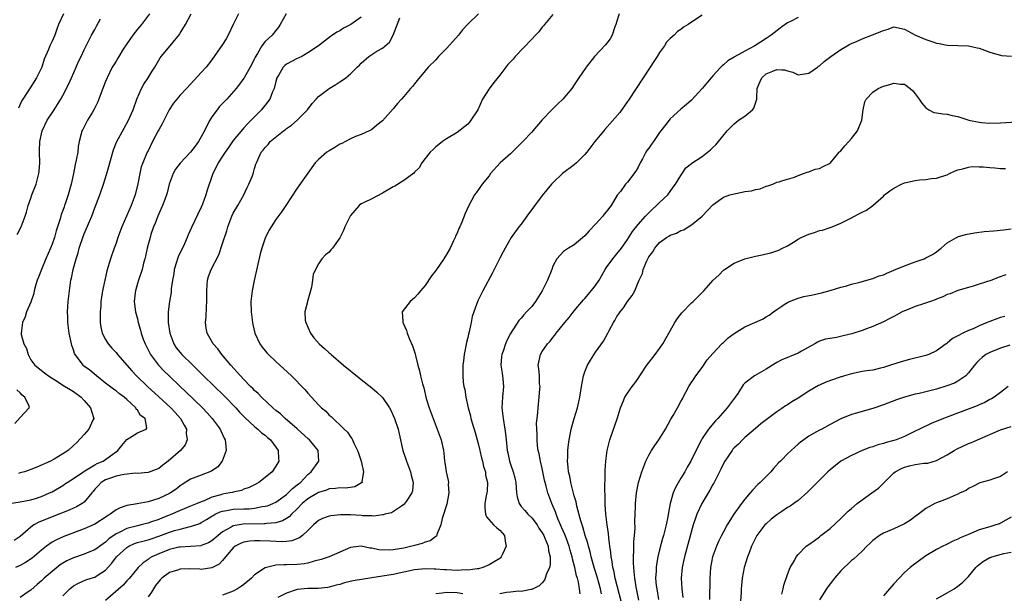
# Model space of a CAD drawing. Units: inches. Extents: x 2541000 to 2544000, y 1539000 to 1542000.
# Drawn here: x 2541723 to 2541908, y 1541334 to 1541442 of the extents above; entities that cross this region are included whole.
import ezdxf

# ---------------------------------------------------------------- set-up
doc = ezdxf.new("R2010")
doc.units = ezdxf.units.IN
doc.header["$MEASUREMENT"] = 0
doc.layers.add('LD25411539_2ft', color=254, linetype='Continuous')

msp = doc.modelspace()

# ---------------------------------------------------------------- linework, layer by layer
at = {"layer": 'LD25411539_2ft'}
for points, elevation in [([(2541721, 1541351.03), (2541723, 1541351.35), (2541725, 1541351.74), (2541726.04, 1541352.04), (2541727, 1541352.35), (2541728.52, 1541353), (2541729, 1541353.22), (2541731, 1541354.43), (2541731.34, 1541354.66), (2541731.8, 1541355), (2541733, 1541355.75), (2541734.95, 1541357.05), (2541735.15, 1541357.15), (2541737, 1541358.26), (2541737.48, 1541358.52), (2541738.59, 1541359), (2541739, 1541359.28), (2541741.36, 1541361), (2541742.06, 1541361.94), (2541743, 1541363.07), (2541745, 1541364.32), (2541746.66, 1541365), (2541746.8, 1541365.2), (2541746.45, 1541367), (2541745.57, 1541367.57), (2541745, 1541368.53), (2541744.76, 1541368.76), (2541744.69, 1541369), (2541743, 1541370.55), (2541742.54, 1541371), (2541741.65, 1541371.65), (2541741, 1541372.17), (2541740.51, 1541372.51), (2541739, 1541373.66), (2541737.31, 1541375), (2541736.05, 1541376.05), (2541734.91, 1541376.91), (2541734.81, 1541377), (2541734.31, 1541377.69), (2541733.32, 1541379), (2541733.22, 1541379.22), (2541733, 1541379.91), (2541732.72, 1541380.72), (2541732.64, 1541381), (2541732.22, 1541383), (2541731.95, 1541385), (2541731.93, 1541386.07), (2541731.9, 1541387), (2541731.95, 1541387.95), (2541732.03, 1541389), (2541732.25, 1541391), (2541732.45, 1541392.45), (2541732.54, 1541393), (2541732.62, 1541393.38), (2541732.92, 1541395), (2541733.48, 1541397), (2541733.87, 1541398.13), (2541734.1, 1541399), (2541734.82, 1541401.18), (2541735, 1541401.65), (2541736, 1541404), (2541736.44, 1541405), (2541737, 1541406.57), (2541737.93, 1541409), (2541738.64, 1541411), (2541739.24, 1541413), (2541739.66, 1541414.34), (2541739.8, 1541415), (2541740.54, 1541417.46), (2541741.11, 1541418.89), (2541742.49, 1541421.51), (2541743.34, 1541423), (2541743.57, 1541423.57), (2541744.18, 1541425), (2541744.87, 1541427), (2541745.8, 1541429), (2541746.21, 1541429.79), (2541747.05, 1541431), (2541747.77, 1541432.23), (2541748.3, 1541433), (2541749, 1541434.32), (2541749.26, 1541434.74), (2541749.49, 1541435), (2541751.14, 1541437), (2541751.71, 1541437.71), (2541752.88, 1541439.12), (2541753, 1541439.36), (2541754, 1541441), (2541755.08, 1541443)], 8240), ([(2541763.95, 1541443), (2541763, 1541441), (2541762.02, 1541439), (2541761.67, 1541438.33), (2541761, 1541437.22), (2541759, 1541434.39), (2541757.89, 1541433), (2541757, 1541431.97), (2541755, 1541429.82), (2541754.19, 1541429), (2541753, 1541427.71), (2541752.38, 1541427), (2541751.79, 1541426.21), (2541750.96, 1541425), (2541749.64, 1541422.36), (2541749, 1541421.23), (2541748.89, 1541421), (2541747.84, 1541419), (2541747, 1541417.29), (2541746.86, 1541417), (2541746.01, 1541415), (2541745.74, 1541414.26), (2541745.43, 1541413), (2541745.1, 1541411.1), (2541744.6, 1541409), (2541743.83, 1541407), (2541742.1, 1541403), (2541741.35, 1541401), (2541741, 1541399.95), (2541740.64, 1541399), (2541739.96, 1541397), (2541739.28, 1541394.72), (2541738.87, 1541393), (2541738.46, 1541391), (2541738.24, 1541389.76), (2541738.17, 1541389), (2541738.12, 1541388.12), (2541738.02, 1541387), (2541738.04, 1541385.96), (2541738.03, 1541385), (2541738.14, 1541384.14), (2541738.4, 1541383), (2541739, 1541381.83), (2541739.53, 1541381), (2541740.22, 1541380.22), (2541741, 1541379.36), (2541741.29, 1541379), (2541743.94, 1541375.94), (2541744.82, 1541375), (2541746.89, 1541373), (2541749.05, 1541371.05), (2541751.28, 1541369), (2541752.11, 1541368.11), (2541753.1, 1541367), (2541753.75, 1541365.75), (2541754.21, 1541365), (2541754.16, 1541364.16), (2541754.35, 1541363), (2541753.95, 1541362.05), (2541753.07, 1541361), (2541750.79, 1541359), (2541749.76, 1541358.24), (2541749, 1541357.62), (2541747, 1541356.83), (2541745, 1541356.69), (2541744.71, 1541356.71), (2541742.5, 1541356.5), (2541741, 1541356.14), (2541739.75, 1541355.75), (2541739, 1541355.47), (2541738.2, 1541355), (2541737.64, 1541354.36), (2541737, 1541353.69), (2541736.71, 1541353.29), (2541736.43, 1541353), (2541735, 1541351.27), (2541734.64, 1541351), (2541733.59, 1541350.41), (2541733, 1541350.17), (2541732.21, 1541349.79), (2541729, 1541348.55), (2541727, 1541347.72), (2541726.48, 1541347.52), (2541725.55, 1541347), (2541725, 1541346.61), (2541723, 1541344.85), (2541721.9, 1541344.1)], 8242), ([(2541772.91, 1541443), (2541771.79, 1541441), (2541771.49, 1541440.51), (2541771, 1541439.87), (2541770.29, 1541439), (2541769, 1541437.79), (2541768.38, 1541437), (2541767.53, 1541435.53), (2541767.12, 1541434.88), (2541767, 1541434.6), (2541766.45, 1541433.55), (2541765.07, 1541431), (2541765, 1541430.89), (2541764.19, 1541429.81), (2541763.56, 1541429), (2541761.78, 1541427), (2541760.43, 1541425.57), (2541759.98, 1541425), (2541759, 1541423.63), (2541758.58, 1541423), (2541758.01, 1541421.99), (2541757.57, 1541421), (2541757, 1541419.89), (2541756.5, 1541419), (2541755.83, 1541418.17), (2541755, 1541417), (2541753, 1541414.93), (2541752.17, 1541413.83), (2541751.7, 1541413), (2541750.96, 1541411), (2541750.59, 1541409.41), (2541750.46, 1541409), (2541750.13, 1541408.13), (2541749.74, 1541407), (2541749, 1541405.42), (2541748.82, 1541405), (2541748.32, 1541403.68), (2541748.04, 1541403), (2541747.54, 1541401.54), (2541747.37, 1541401), (2541747, 1541399.66), (2541746.83, 1541399), (2541746.51, 1541397.49), (2541746.4, 1541397), (2541746.16, 1541396.16), (2541745.87, 1541395), (2541745.19, 1541393), (2541745, 1541392.34), (2541744.64, 1541391), (2541744.57, 1541390.57), (2541744.42, 1541389), (2541744.44, 1541388.44), (2541744.64, 1541387), (2541745, 1541385.71), (2541745.17, 1541385), (2541745.58, 1541383.58), (2541745.73, 1541383), (2541746.1, 1541381.9), (2541746.43, 1541381), (2541747.46, 1541379), (2541748.98, 1541377), (2541749.97, 1541375.97), (2541750.94, 1541375), (2541753.03, 1541373), (2541754.05, 1541372.05), (2541757.19, 1541369), (2541758.07, 1541368.07), (2541759.05, 1541367), (2541760.52, 1541365), (2541760.66, 1541364.66), (2541761.3, 1541363.3), (2541761.46, 1541363), (2541761.55, 1541362.45), (2541761.67, 1541361), (2541760.94, 1541359), (2541760.09, 1541357.91), (2541758.92, 1541357.08), (2541757, 1541356.37), (2541755.97, 1541355.97), (2541755, 1541355.62), (2541753.4, 1541354.6), (2541753, 1541354.34), (2541752.27, 1541353.72), (2541751.2, 1541353), (2541751, 1541352.89), (2541749, 1541351.97), (2541747, 1541351.35), (2541744.98, 1541350.98), (2541743, 1541350.63), (2541741.78, 1541350.22), (2541741, 1541349.83), (2541739.88, 1541349), (2541739.33, 1541348.67), (2541737, 1541347.17), (2541735, 1541346.24), (2541731.19, 1541344.81), (2541729.79, 1541344.21), (2541729, 1541343.77), (2541727.94, 1541343), (2541727, 1541342.25), (2541725.23, 1541340.77), (2541724.03, 1541339.97), (2541723, 1541339.4), (2541722.15, 1541339)], 8244), ([(2541731.16, 1541443), (2541730.21, 1541441), (2541729.88, 1541440.12), (2541729.48, 1541439), (2541729, 1541437.87), (2541728.58, 1541437), (2541728.32, 1541436.32), (2541727.53, 1541434.47), (2541727.06, 1541433), (2541727, 1541432.88), (2541726.06, 1541431), (2541725, 1541429.32), (2541723.48, 1541427), (2541723.3, 1541426.7), (2541722.69, 1541425.31)], 8234), ([(2541747.25, 1541443), (2541745.79, 1541441), (2541745.41, 1541440.59), (2541745, 1541440.11), (2541744.12, 1541439), (2541743, 1541437.36), (2541742.34, 1541436.34), (2541741.52, 1541435), (2541741.34, 1541434.66), (2541741, 1541434.14), (2541740.57, 1541433.43), (2541740.28, 1541433), (2541739.3, 1541431), (2541739, 1541430.28), (2541738.19, 1541428.19), (2541737.55, 1541426.45), (2541736.9, 1541425.1), (2541736.56, 1541424.56), (2541735.65, 1541423), (2541734.74, 1541421.26), (2541734.59, 1541421), (2541734.47, 1541420.47), (2541734.1, 1541419), (2541733.9, 1541418.1), (2541733.8, 1541417), (2541733.54, 1541415.54), (2541733.3, 1541414.7), (2541732.99, 1541413), (2541732.56, 1541411), (2541732.01, 1541409), (2541731.52, 1541407.52), (2541731.33, 1541407), (2541731.23, 1541406.77), (2541731, 1541406.04), (2541730.71, 1541405.29), (2541730.52, 1541404.52), (2541729.77, 1541402.23), (2541729.42, 1541401), (2541729, 1541399.74), (2541728.7, 1541399), (2541727.81, 1541397), (2541726.98, 1541395), (2541726.43, 1541393.57), (2541726.22, 1541393), (2541725.9, 1541391.9), (2541725.65, 1541391), (2541725.54, 1541390.46), (2541725, 1541388.85), (2541724.22, 1541387), (2541723.93, 1541386.07), (2541723.42, 1541385), (2541723.18, 1541383), (2541723.21, 1541382.79), (2541723.7, 1541381), (2541724.17, 1541380.17), (2541724.48, 1541379), (2541725, 1541378.02), (2541725.74, 1541377), (2541727.59, 1541375.59), (2541728.31, 1541375), (2541730.18, 1541373.82), (2541731, 1541373.28), (2541732.41, 1541372.41), (2541733, 1541372.08), (2541734.44, 1541371), (2541735, 1541370.4), (2541736.21, 1541369), (2541736.36, 1541368.36), (2541736.83, 1541367), (2541736.65, 1541366.65), (2541735.9, 1541365), (2541735, 1541363.98), (2541733.55, 1541362.45), (2541733, 1541361.89), (2541732, 1541361), (2541731, 1541360.34), (2541729.37, 1541359.37), (2541728.71, 1541359), (2541726.15, 1541357.85), (2541725, 1541357.43), (2541724.7, 1541357.3), (2541723.79, 1541357), (2541723, 1541356.76), (2541722.69, 1541356.69)], 8238), ([(2541787, 1541442.37), (2541785.07, 1541441), (2541783.69, 1541440.31), (2541783, 1541439.8), (2541782.44, 1541439.56), (2541781.65, 1541439), (2541781.23, 1541438.77), (2541778.97, 1541437), (2541777, 1541435.65), (2541775.86, 1541435), (2541775.28, 1541434.72), (2541775, 1541434.62), (2541773, 1541433.56), (2541772.68, 1541433.32), (2541772.39, 1541433), (2541771.54, 1541431.54), (2541771.2, 1541431), (2541771, 1541430.3), (2541770.67, 1541429), (2541770.37, 1541428.37), (2541769.84, 1541427), (2541769, 1541425.86), (2541768.62, 1541425.38), (2541768.3, 1541425), (2541766.38, 1541423), (2541765.66, 1541422.34), (2541765, 1541421.59), (2541764.7, 1541421.3), (2541763, 1541419.18), (2541762.09, 1541417.91), (2541761.45, 1541417), (2541761, 1541416.29), (2541760.14, 1541415), (2541759.81, 1541414.19), (2541759.18, 1541413), (2541759, 1541412.42), (2541758.12, 1541409.88), (2541757.87, 1541409), (2541757.23, 1541407.23), (2541757, 1541406.68), (2541755.16, 1541402.84), (2541754.53, 1541401.47), (2541754.34, 1541401), (2541753.82, 1541399.82), (2541752.64, 1541397.36), (2541752.52, 1541397), (2541752.36, 1541396.36), (2541751.93, 1541395), (2541751.83, 1541394.17), (2541751.61, 1541393), (2541751.36, 1541391.36), (2541751.35, 1541391), (2541751.31, 1541390.69), (2541751, 1541389), (2541750.76, 1541387), (2541750.8, 1541386.8), (2541750.79, 1541385), (2541751.06, 1541383), (2541751.82, 1541381), (2541752.29, 1541380.29), (2541753, 1541379.4), (2541753.35, 1541379), (2541755.38, 1541377), (2541756.21, 1541376.21), (2541757.4, 1541375), (2541761.27, 1541371.27), (2541763.46, 1541369), (2541764.19, 1541368.19), (2541765.16, 1541367.16), (2541767, 1541365.47), (2541767.59, 1541365), (2541768.32, 1541364.32), (2541769, 1541363.84), (2541769.44, 1541363.44), (2541769.98, 1541363), (2541771, 1541361.63), (2541771.44, 1541361), (2541771.49, 1541359.49), (2541771.53, 1541359), (2541771.35, 1541358.65), (2541771, 1541358.03), (2541770.27, 1541357), (2541769, 1541355.92), (2541767.78, 1541355), (2541767, 1541354.56), (2541765.95, 1541354.05), (2541765, 1541353.69), (2541764.51, 1541353.49), (2541763, 1541353.16), (2541762.88, 1541353.12), (2541762.35, 1541353), (2541761, 1541352.78), (2541760.66, 1541352.66), (2541759, 1541352.2), (2541757.55, 1541351.55), (2541757, 1541351.34), (2541756.23, 1541351), (2541755, 1541350.5), (2541753, 1541349.71), (2541751.13, 1541348.87), (2541749.69, 1541348.31), (2541749, 1541348.01), (2541747.49, 1541347.49), (2541747, 1541347.34), (2541746.72, 1541347.28), (2541745.71, 1541347), (2541745, 1541346.84), (2541744.75, 1541346.75), (2541743, 1541346.3), (2541741.55, 1541345.55), (2541741, 1541345.31), (2541739.63, 1541344.37), (2541739, 1541343.75), (2541738.55, 1541343.45), (2541737, 1541342.31), (2541735.87, 1541341.87), (2541735, 1541341.5), (2541733, 1541340.83), (2541731.74, 1541340.26), (2541731, 1541339.82), (2541730.5, 1541339.5), (2541729, 1541338.27), (2541727.52, 1541337), (2541727, 1541336.51), (2541726.18, 1541335.82), (2541725, 1541334.76), (2541724.3, 1541334.3), (2541723, 1541333.4)], 8246), ([(2541731, 1541333.71), (2541732.34, 1541335), (2541733, 1541335.54), (2541733.95, 1541336.05), (2541735.32, 1541336.68), (2541736.32, 1541337), (2541737, 1541337.2), (2541737.61, 1541337.61), (2541739, 1541338.49), (2541740.2, 1541339.8), (2541741.11, 1541341), (2541743, 1541342.76), (2541743.4, 1541343), (2541744.49, 1541343.51), (2541745, 1541343.68), (2541746.02, 1541343.98), (2541747, 1541344.23), (2541747.58, 1541344.42), (2541749, 1541344.89), (2541751, 1541345.62), (2541751.94, 1541345.94), (2541753, 1541346.23), (2541754.66, 1541346.66), (2541755, 1541346.71), (2541756.7, 1541347.3), (2541757, 1541347.44), (2541757.98, 1541348.02), (2541759, 1541348.66), (2541759.2, 1541348.8), (2541759.59, 1541349), (2541760.55, 1541349.45), (2541761, 1541349.6), (2541761.7, 1541349.7), (2541763, 1541349.96), (2541765, 1541350.03), (2541765.96, 1541350.04), (2541767, 1541350.15), (2541768.44, 1541350.44), (2541769, 1541350.5), (2541769.4, 1541350.6), (2541770.39, 1541351), (2541771, 1541351.29), (2541773, 1541352.74), (2541773.29, 1541353), (2541774.13, 1541353.87), (2541775, 1541354.51), (2541775.26, 1541354.74), (2541775.6, 1541355), (2541777, 1541356.46), (2541777.63, 1541357), (2541779.03, 1541359), (2541778.9, 1541361), (2541777.28, 1541363), (2541777.14, 1541363.14), (2541775, 1541365.05), (2541772.74, 1541367), (2541771.84, 1541367.84), (2541771, 1541368.51), (2541770.42, 1541369), (2541768.28, 1541371), (2541767.66, 1541371.66), (2541767, 1541372.25), (2541766.64, 1541372.64), (2541766.26, 1541373), (2541765, 1541374.3), (2541764.33, 1541375), (2541763.72, 1541375.72), (2541762.53, 1541377), (2541760.83, 1541379), (2541760.07, 1541380.07), (2541759.24, 1541381), (2541759, 1541381.46), (2541758.1, 1541383), (2541757.94, 1541383.94), (2541757.77, 1541385), (2541757.92, 1541386.08), (2541757.97, 1541387.97), (2541758.06, 1541389), (2541758.02, 1541391), (2541758.12, 1541392.12), (2541758.13, 1541393), (2541758.33, 1541393.67), (2541758.82, 1541395), (2541760.27, 1541397.73), (2541761, 1541399.88), (2541761.76, 1541402.24), (2541761.97, 1541403), (2541762.71, 1541405), (2541763, 1541405.58), (2541763.85, 1541407), (2541765, 1541409), (2541765.62, 1541410.38), (2541765.94, 1541411), (2541766.58, 1541412.58), (2541766.8, 1541413.2), (2541767, 1541413.92), (2541767.25, 1541414.75), (2541767.34, 1541415), (2541767.6, 1541415.6), (2541768.26, 1541417), (2541768.62, 1541417.38), (2541769, 1541417.92), (2541769.53, 1541418.47), (2541769.94, 1541419), (2541772.42, 1541421), (2541772.76, 1541421.24), (2541773, 1541421.46), (2541773.91, 1541422.09), (2541774.96, 1541423), (2541776.92, 1541425), (2541777.83, 1541426.17), (2541778.56, 1541427), (2541779, 1541427.46), (2541780.99, 1541429), (2541782.24, 1541429.76), (2541783, 1541430.26), (2541783.47, 1541430.53), (2541784.1, 1541431), (2541785, 1541431.73), (2541786.28, 1541433), (2541786.66, 1541433.34), (2541787, 1541433.71), (2541788.46, 1541435), (2541789, 1541435.37), (2541789.96, 1541435.96), (2541791, 1541436.54), (2541792.29, 1541437.71), (2541792.98, 1541439.02), (2541794.26, 1541442.26)], 8248), ([(2541809, 1541443), (2541807, 1541441.08), (2541806.01, 1541439.99), (2541805.27, 1541439), (2541804.18, 1541437.82), (2541803, 1541436.5), (2541801.53, 1541435), (2541801, 1541434.38), (2541799.6, 1541433), (2541799, 1541432.3), (2541797.53, 1541430.47), (2541797, 1541429.85), (2541796.64, 1541429.36), (2541796.28, 1541429), (2541795, 1541427.48), (2541794.55, 1541427), (2541793.82, 1541426.18), (2541793, 1541425.13), (2541791, 1541422.9), (2541789.94, 1541422.06), (2541789, 1541421.27), (2541788.83, 1541421.17), (2541788.5, 1541421), (2541787, 1541420.36), (2541785.96, 1541419.96), (2541785, 1541419.55), (2541784.05, 1541419), (2541783.36, 1541418.64), (2541783, 1541418.5), (2541782.08, 1541417.92), (2541781, 1541417.3), (2541780.57, 1541417), (2541779, 1541415.65), (2541778.39, 1541415), (2541775, 1541410.23), (2541772.89, 1541407), (2541772.13, 1541405.87), (2541771, 1541404.36), (2541770.11, 1541403), (2541769.69, 1541402.31), (2541769, 1541400.89), (2541768.37, 1541399), (2541768.06, 1541397.94), (2541766.93, 1541392.93), (2541766.53, 1541391), (2541766.29, 1541389), (2541766.33, 1541387), (2541766.6, 1541385), (2541766.66, 1541384.66), (2541767.07, 1541383), (2541768, 1541381), (2541768.42, 1541380.42), (2541769.31, 1541379.31), (2541769.58, 1541379), (2541771, 1541377.67), (2541773.94, 1541375), (2541776.42, 1541372.42), (2541777, 1541371.73), (2541777.65, 1541371), (2541779, 1541369.59), (2541779.58, 1541369), (2541780.34, 1541368.34), (2541781, 1541367.63), (2541781.34, 1541367.34), (2541783.8, 1541365), (2541784.44, 1541364.44), (2541785, 1541363.57), (2541785.26, 1541363.26), (2541785.38, 1541363), (2541785.64, 1541362.36), (2541786.33, 1541361), (2541786.5, 1541360.5), (2541786.97, 1541359), (2541787.42, 1541357), (2541787.14, 1541355.14), (2541787.16, 1541355), (2541787.09, 1541354.91), (2541785.84, 1541354.16), (2541784.09, 1541353.91), (2541783, 1541354), (2541782.18, 1541353.82), (2541781, 1541353.8), (2541780.48, 1541353.52), (2541779, 1541353.08), (2541777, 1541351.89), (2541775.94, 1541351), (2541775, 1541350.03), (2541773.94, 1541349), (2541773.5, 1541348.5), (2541773, 1541348.18), (2541772.26, 1541347.74), (2541771, 1541347.41), (2541769.26, 1541347.26), (2541769, 1541347.21), (2541768.81, 1541347.19), (2541764.84, 1541347.16), (2541763, 1541346.86), (2541762.59, 1541346.59), (2541761, 1541345.7), (2541760.15, 1541345), (2541759, 1541344.01), (2541758.35, 1541343.65), (2541757, 1541343.12), (2541756.9, 1541343.1), (2541755, 1541342.94), (2541753, 1541342.84), (2541752.8, 1541342.8), (2541751, 1541342.37), (2541749, 1541341.55), (2541747.73, 1541341), (2541747.27, 1541340.73), (2541747, 1541340.5), (2541746.09, 1541339.91), (2541745.14, 1541339), (2541743.54, 1541337), (2541743.28, 1541336.72), (2541743, 1541336.47), (2541742.31, 1541335.69), (2541739, 1541332.8)], 8250), ([(2541823, 1541442.9), (2541821.41, 1541441), (2541821.25, 1541440.75), (2541821, 1541440.47), (2541820.35, 1541439.65), (2541819.7, 1541439), (2541819, 1541438.22), (2541815.93, 1541435), (2541815.5, 1541434.5), (2541814.53, 1541433.47), (2541814.14, 1541433), (2541813, 1541431.47), (2541811.89, 1541430.11), (2541811, 1541428.94), (2541809.74, 1541427), (2541808.87, 1541425), (2541807.61, 1541423), (2541807.35, 1541422.65), (2541807, 1541422.27), (2541805, 1541420.73), (2541803, 1541419.54), (2541802.24, 1541419), (2541801.55, 1541418.45), (2541801, 1541418.05), (2541800.5, 1541417.5), (2541799.95, 1541417), (2541799, 1541415.82), (2541798.41, 1541415), (2541797.91, 1541414.09), (2541797, 1541413.24), (2541796.9, 1541413.1), (2541795, 1541411.68), (2541793.34, 1541410.66), (2541793, 1541410.5), (2541791, 1541409.33), (2541789, 1541408.28), (2541787.58, 1541407.58), (2541787, 1541407.33), (2541786.6, 1541407), (2541785, 1541405.13), (2541783.95, 1541403), (2541783.68, 1541402.32), (2541783, 1541400.9), (2541781.65, 1541399), (2541781.32, 1541398.68), (2541781, 1541398.25), (2541780.29, 1541397.71), (2541779.59, 1541397), (2541779, 1541396.02), (2541778.41, 1541395), (2541777.96, 1541394.04), (2541777.88, 1541393), (2541777.67, 1541391.67), (2541777.47, 1541391), (2541777, 1541389.24), (2541776.94, 1541389.06), (2541776.92, 1541388.92), (2541776.43, 1541387), (2541776.51, 1541385.49), (2541776.6, 1541385), (2541777.47, 1541383), (2541778.13, 1541382.13), (2541779.1, 1541381), (2541780.14, 1541380.14), (2541781, 1541379.32), (2541781.19, 1541379.19), (2541781.38, 1541379), (2541783.67, 1541377), (2541786.61, 1541374.61), (2541787, 1541374.32), (2541789, 1541372.75), (2541789.94, 1541371.94), (2541791, 1541370.93), (2541792.3, 1541369), (2541792.54, 1541368.54), (2541793, 1541367.57), (2541793.24, 1541367), (2541793.93, 1541365), (2541794.14, 1541364.14), (2541794.82, 1541361), (2541795.37, 1541359.37), (2541795.48, 1541359), (2541796.26, 1541357), (2541796.37, 1541356.37), (2541796.77, 1541355), (2541796.62, 1541353.38), (2541796.5, 1541353), (2541795.42, 1541351.42), (2541795.1, 1541350.9), (2541795, 1541350.82), (2541794.55, 1541350.55), (2541792.72, 1541349.28), (2541791.46, 1541349), (2541791.12, 1541348.88), (2541791, 1541348.88), (2541789.35, 1541348.65), (2541789, 1541348.72), (2541787.26, 1541348.74), (2541787, 1541348.79), (2541785, 1541348.87), (2541783.11, 1541348.89), (2541781.28, 1541348.72), (2541781, 1541348.65), (2541779.76, 1541348.24), (2541779, 1541347.84), (2541778.06, 1541347), (2541777, 1541345.94), (2541776, 1541345), (2541775.45, 1541344.55), (2541774.01, 1541343.99), (2541773, 1541343.88), (2541772.18, 1541343.82), (2541769.93, 1541343.93), (2541768, 1541344), (2541767, 1541343.99), (2541766.07, 1541343.93), (2541765, 1541343.77), (2541764.45, 1541343.55), (2541763.36, 1541343), (2541763, 1541342.7), (2541761.54, 1541341), (2541761, 1541340.33), (2541760.38, 1541339.62), (2541759, 1541338.97), (2541757, 1541338.66), (2541756.69, 1541338.69), (2541754.73, 1541338.73), (2541753, 1541338.67), (2541752.51, 1541338.51), (2541751, 1541338.07), (2541749.6, 1541337), (2541749.29, 1541336.71), (2541748.39, 1541335.61), (2541748, 1541335), (2541747.63, 1541334.37), (2541747, 1541333.49)], 8252), ([(2541835.45, 1541443), (2541835, 1541441.64), (2541834.77, 1541441), (2541834.59, 1541440.59), (2541834.08, 1541439), (2541833.72, 1541438.28), (2541832.84, 1541437.16), (2541830.8, 1541435), (2541829.2, 1541433), (2541827.82, 1541431), (2541827, 1541429.67), (2541826.55, 1541429), (2541824.85, 1541427), (2541823.89, 1541426.11), (2541822.76, 1541425), (2541821, 1541423.09), (2541819.21, 1541421), (2541819, 1541420.79), (2541817.35, 1541419), (2541816.14, 1541417.86), (2541815, 1541416.73), (2541813.1, 1541415), (2541811.29, 1541413), (2541811, 1541412.6), (2541809.73, 1541411), (2541809, 1541410.01), (2541808.6, 1541409.4), (2541808.3, 1541409), (2541807.12, 1541406.88), (2541806.51, 1541405.49), (2541805.89, 1541403.89), (2541805.49, 1541403), (2541805.33, 1541402.67), (2541805, 1541401.83), (2541804.73, 1541401.27), (2541804.64, 1541401), (2541804.34, 1541400.34), (2541803.68, 1541399), (2541803, 1541397.78), (2541802.5, 1541397), (2541801, 1541394.79), (2541800.2, 1541393.8), (2541799, 1541391.98), (2541798.15, 1541391), (2541797.65, 1541390.35), (2541797, 1541389.63), (2541796.2, 1541389), (2541794.69, 1541387), (2541794.79, 1541385.21), (2541794.84, 1541385), (2541794.9, 1541384.9), (2541795.51, 1541383.51), (2541795.65, 1541383), (2541796.08, 1541381.92), (2541796.64, 1541380.64), (2541797, 1541379.53), (2541797.12, 1541379.12), (2541797.17, 1541378.83), (2541797.65, 1541377), (2541797.97, 1541375.97), (2541798.15, 1541375), (2541798.49, 1541373.5), (2541798.74, 1541372.74), (2541799.22, 1541370.77), (2541799.77, 1541369), (2541800.49, 1541367), (2541801.28, 1541365), (2541801.99, 1541363), (2541802.44, 1541361), (2541802.51, 1541360.51), (2541802.65, 1541359), (2541802.72, 1541358.72), (2541802.93, 1541357), (2541803.33, 1541355.33), (2541803.36, 1541355), (2541803.35, 1541354.65), (2541803.48, 1541353), (2541803.09, 1541350.91), (2541802.2, 1541348.2), (2541801.96, 1541347), (2541801.23, 1541345.23), (2541801.2, 1541345), (2541801.12, 1541344.88), (2541801, 1541344.84), (2541799.96, 1541344.04), (2541799, 1541343.79), (2541798.46, 1541343.54), (2541797, 1541343.14), (2541796.53, 1541343), (2541795, 1541342.64), (2541793, 1541342.32), (2541792.27, 1541342.27), (2541790.32, 1541342.32), (2541789, 1541342.65), (2541788.65, 1541342.65), (2541787, 1541343.04), (2541785, 1541342.77), (2541783, 1541341.9), (2541780.99, 1541341), (2541779.52, 1541340.48), (2541778.19, 1541340.19), (2541777, 1541339.85), (2541776.29, 1541339.72), (2541775, 1541339.57), (2541773, 1541339.49), (2541772.49, 1541339.51), (2541771, 1541339.42), (2541769, 1541338.97), (2541767, 1541337.61), (2541766.4, 1541337), (2541765, 1541335.79), (2541764.53, 1541335.47), (2541763.81, 1541335), (2541763, 1541334.57), (2541761, 1541333.79)], 8254), ([(2541851, 1541442.78), (2541849, 1541441.46), (2541848.36, 1541441), (2541847.51, 1541440.49), (2541847, 1541440.08), (2541846.34, 1541439.66), (2541845.72, 1541439), (2541845, 1541438.38), (2541844.31, 1541437.69), (2541843.93, 1541437), (2541843, 1541435.74), (2541842.56, 1541435), (2541841.93, 1541434.07), (2541841.25, 1541433), (2541837.2, 1541426.8), (2541837, 1541426.52), (2541835.52, 1541424.48), (2541832.75, 1541421.25), (2541832.52, 1541421), (2541830.88, 1541419), (2541829.34, 1541417), (2541829, 1541416.61), (2541827.43, 1541415), (2541827, 1541414.61), (2541824.81, 1541413), (2541823, 1541411.29), (2541822.74, 1541411), (2541821, 1541408.85), (2541818.09, 1541405), (2541817, 1541403.52), (2541816.57, 1541403), (2541815.14, 1541401), (2541814.03, 1541399), (2541813.68, 1541398.32), (2541813, 1541397.13), (2541811.94, 1541395), (2541811.64, 1541394.36), (2541809.86, 1541391), (2541808.89, 1541389.11), (2541808.13, 1541387), (2541807.86, 1541386.14), (2541807.64, 1541385), (2541807.26, 1541383.26), (2541807.14, 1541382.86), (2541807, 1541382.19), (2541806.76, 1541381.24), (2541806.33, 1541379), (2541806.2, 1541377.8), (2541806.08, 1541377), (2541806.05, 1541376.05), (2541806.05, 1541375), (2541806.17, 1541373.83), (2541806.29, 1541373), (2541806.43, 1541372.43), (2541806.65, 1541371), (2541807.05, 1541369), (2541807.49, 1541367.49), (2541807.59, 1541367), (2541807.83, 1541366.17), (2541808.39, 1541364.39), (2541808.76, 1541363), (2541809, 1541362.07), (2541809.24, 1541361), (2541809.59, 1541359.59), (2541809.76, 1541359), (2541809.98, 1541357.98), (2541810.31, 1541357), (2541810.36, 1541356.36), (2541810.69, 1541355), (2541810.66, 1541353.34), (2541810.6, 1541353), (2541810.47, 1541352.47), (2541810.19, 1541351), (2541810.19, 1541350.19), (2541810.31, 1541349), (2541810.53, 1541348.53), (2541811.84, 1541347), (2541812.43, 1541346.43), (2541813, 1541346), (2541813.91, 1541345), (2541814.04, 1541343.96), (2541814.23, 1541343), (2541813.53, 1541341.53), (2541813.3, 1541341), (2541813.16, 1541340.84), (2541813, 1541340.72), (2541811.95, 1541340.05), (2541811, 1541339.48), (2541809.83, 1541339), (2541809, 1541338.77), (2541808.77, 1541338.77), (2541807, 1541338.49), (2541806.54, 1541338.54), (2541805, 1541338.47), (2541803, 1541338.57), (2541802.56, 1541338.56), (2541801, 1541338.71), (2541800.71, 1541338.71), (2541799, 1541338.78), (2541797, 1541338.57), (2541793, 1541337.69), (2541789, 1541337.09), (2541785.52, 1541336.48), (2541783.89, 1541336.11), (2541783, 1541335.84), (2541782.32, 1541335.68), (2541781, 1541335.3), (2541780.74, 1541335.26), (2541778.96, 1541335.04), (2541777, 1541335.05), (2541775, 1541334.88), (2541774.78, 1541334.78), (2541773, 1541334.21), (2541771.36, 1541333.36)], 8256), ([(2541869, 1541442.33), (2541867.57, 1541441.57), (2541867, 1541441.3), (2541865.93, 1541440.53), (2541865.66, 1541440.34), (2541863.93, 1541439), (2541863, 1541438.38), (2541860.86, 1541437), (2541859, 1541435.96), (2541857.07, 1541434.93), (2541857, 1541434.88), (2541855.84, 1541434.16), (2541855, 1541433.43), (2541854.75, 1541433.25), (2541854.49, 1541433), (2541853, 1541431.33), (2541852.67, 1541431), (2541851, 1541428.98), (2541849, 1541426.8), (2541848.05, 1541425.95), (2541847, 1541425.09), (2541845, 1541423.29), (2541844.2, 1541422.2), (2541843.27, 1541421), (2541843, 1541420.69), (2541841.84, 1541419), (2541841.47, 1541418.53), (2541841, 1541417.8), (2541840.64, 1541417.36), (2541840.43, 1541417), (2541839.78, 1541415.78), (2541839.34, 1541415), (2541839, 1541414.21), (2541838.55, 1541413.45), (2541837, 1541411.37), (2541836.8, 1541411.21), (2541836.6, 1541411), (2541835.66, 1541409.66), (2541835.07, 1541408.93), (2541833.95, 1541407), (2541833, 1541405.79), (2541832.62, 1541405.38), (2541832.34, 1541405), (2541831, 1541403.5), (2541829.76, 1541402.24), (2541829, 1541401.31), (2541827, 1541399.62), (2541825.93, 1541399), (2541825, 1541398.36), (2541824.32, 1541397.68), (2541823.75, 1541397), (2541823, 1541395.59), (2541822.79, 1541395), (2541822, 1541393), (2541820.96, 1541391), (2541819.72, 1541389), (2541819, 1541388.06), (2541818.05, 1541387), (2541817.52, 1541386.48), (2541817, 1541385.85), (2541816.58, 1541385.42), (2541815.02, 1541382.98), (2541814.33, 1541381.67), (2541814.09, 1541381), (2541813.63, 1541379.63), (2541813.38, 1541379), (2541813.34, 1541378.66), (2541813.23, 1541377), (2541813.48, 1541375.48), (2541813.58, 1541374.42), (2541813.69, 1541373), (2541813.51, 1541371), (2541813.43, 1541369), (2541813.65, 1541367), (2541813.98, 1541365), (2541814.1, 1541364.1), (2541814.22, 1541363), (2541814.33, 1541361.67), (2541814.41, 1541361), (2541814.52, 1541360.52), (2541814.81, 1541359), (2541815, 1541358.41), (2541815.5, 1541357), (2541815.83, 1541355.83), (2541816.01, 1541355), (2541816.17, 1541353), (2541816.26, 1541352.26), (2541816.63, 1541351), (2541817, 1541350.49), (2541817.69, 1541349.69), (2541818.3, 1541349), (2541819, 1541348.32), (2541820.02, 1541347), (2541820.37, 1541346.37), (2541821, 1541345.5), (2541821.27, 1541345), (2541821.5, 1541344.5), (2541822.08, 1541343), (2541822.15, 1541342.15), (2541822.5, 1541341), (2541822.46, 1541339.54), (2541822.34, 1541339), (2541821.79, 1541337.79), (2541821.54, 1541337), (2541821.4, 1541336.6), (2541821, 1541336.14), (2541820.42, 1541335.58), (2541819, 1541334.88), (2541818.88, 1541334.88), (2541817, 1541334.51), (2541816.55, 1541334.55), (2541815, 1541334.35), (2541814.3, 1541334.3), (2541813, 1541334.04)], 8258), ([(2541722.42, 1541401.58), (2541723.17, 1541403), (2541723.95, 1541405), (2541724.22, 1541405.78), (2541724.53, 1541407), (2541725, 1541408.35), (2541725.21, 1541409), (2541725.98, 1541411), (2541726.53, 1541413), (2541726.55, 1541413.45), (2541726.67, 1541415), (2541726.61, 1541417), (2541726.65, 1541417.35), (2541726.69, 1541419), (2541727.12, 1541421), (2541728.06, 1541423), (2541729, 1541424.42), (2541729.4, 1541425), (2541730.03, 1541425.97), (2541730.66, 1541427), (2541731, 1541427.65), (2541732.13, 1541429.87), (2541732.61, 1541431), (2541733.5, 1541433), (2541733.98, 1541434.02), (2541734.46, 1541435), (2541735, 1541436.21), (2541735.85, 1541437.85), (2541736.39, 1541439), (2541737, 1541440.09), (2541737.34, 1541440.66), (2541738.09, 1541442.09)], 8236), ([(2541828.09, 1541334.09), (2541827.99, 1541335), (2541827.78, 1541336.22), (2541827.57, 1541337), (2541827.42, 1541337.42), (2541827.11, 1541339), (2541826.66, 1541340.66), (2541826.62, 1541341), (2541826.24, 1541342.24), (2541826.04, 1541343), (2541825.45, 1541344.55), (2541825.22, 1541345.22), (2541824.61, 1541346.61), (2541824.41, 1541347), (2541823.97, 1541348.03), (2541823.59, 1541349), (2541823.45, 1541349.45), (2541823, 1541350.58), (2541822.81, 1541351), (2541822.06, 1541353), (2541821.74, 1541354.26), (2541821.53, 1541355), (2541821.43, 1541355.43), (2541821, 1541357.59), (2541820.66, 1541359), (2541820.38, 1541360.38), (2541820.24, 1541361), (2541820.12, 1541361.88), (2541820.01, 1541363), (2541820.03, 1541364.03), (2541819.94, 1541365), (2541819.91, 1541366.09), (2541820, 1541367), (2541820.14, 1541368.14), (2541820.19, 1541369), (2541820.43, 1541371), (2541820.55, 1541372.55), (2541820.57, 1541373), (2541820.5, 1541373.5), (2541820.44, 1541375), (2541820.34, 1541376.34), (2541820.23, 1541377), (2541820.63, 1541379), (2541821, 1541379.59), (2541821.94, 1541381), (2541822.47, 1541381.53), (2541823, 1541382.22), (2541823.35, 1541382.65), (2541823.58, 1541383), (2541825.22, 1541385), (2541826.03, 1541385.97), (2541827, 1541387.2), (2541828.73, 1541389.27), (2541829, 1541389.54), (2541829.67, 1541390.33), (2541831, 1541391.95), (2541831.68, 1541393), (2541832.8, 1541395), (2541833, 1541395.32), (2541834.22, 1541397), (2541835, 1541397.93), (2541835.85, 1541399), (2541837, 1541400.63), (2541837.91, 1541402.09), (2541839, 1541403.41), (2541840.39, 1541405), (2541840.66, 1541405.34), (2541841.66, 1541406.34), (2541842.44, 1541407), (2541843, 1541407.56), (2541844.55, 1541409), (2541845, 1541409.61), (2541845.57, 1541410.43), (2541846.02, 1541411), (2541847, 1541412.65), (2541847.25, 1541413), (2541847.91, 1541414.09), (2541849, 1541414.88), (2541849.06, 1541414.94), (2541851, 1541416.22), (2541852.57, 1541417.43), (2541853, 1541417.88), (2541853.59, 1541418.41), (2541854.04, 1541419), (2541855.71, 1541421), (2541857, 1541422.33), (2541857.36, 1541422.64), (2541857.82, 1541423), (2541859, 1541423.8), (2541860.46, 1541425), (2541860.72, 1541425.28), (2541861, 1541426.24), (2541861.22, 1541426.78), (2541861.24, 1541427), (2541861.23, 1541427.23), (2541861.34, 1541429), (2541861.81, 1541430.19), (2541862.18, 1541431), (2541863, 1541431.73), (2541864.26, 1541432.26), (2541865, 1541432.52), (2541865.93, 1541432.49), (2541866.47, 1541432.47), (2541867, 1541432.29), (2541868.02, 1541432.02), (2541869, 1541431.53), (2541871, 1541431.84), (2541872.65, 1541433), (2541872.84, 1541433.16), (2541873, 1541433.25), (2541873.92, 1541434.08), (2541875.15, 1541435), (2541877, 1541436.28), (2541878.19, 1541437), (2541878.71, 1541437.29), (2541879, 1541437.46), (2541880.1, 1541437.9), (2541881, 1541438.31), (2541882.97, 1541439.03), (2541885, 1541439.9), (2541885.89, 1541440.11), (2541887, 1541440.55), (2541889, 1541440.13), (2541891.05, 1541439), (2541893, 1541438.16), (2541894.28, 1541437.72), (2541895, 1541437.51), (2541895.46, 1541437.46), (2541897, 1541437.14), (2541901, 1541437.02), (2541902.64, 1541436.64), (2541903, 1541436.55), (2541905, 1541435.78), (2541905.59, 1541435.59), (2541907, 1541435.22), (2541907.19, 1541435.19), (2541909.04, 1541435.04)], 8260), ([(2541832.08, 1541334.08), (2541831.89, 1541335), (2541831.27, 1541337.27), (2541830.79, 1541338.79), (2541830.17, 1541341), (2541829.97, 1541341.97), (2541829.65, 1541343), (2541829.55, 1541343.55), (2541829.07, 1541345), (2541828.63, 1541346.63), (2541828.47, 1541347), (2541828.22, 1541347.78), (2541827.49, 1541350.51), (2541827.33, 1541351.33), (2541827, 1541352.49), (2541826.36, 1541355), (2541826.14, 1541356.14), (2541825.93, 1541357), (2541825.88, 1541357.88), (2541825.72, 1541359), (2541825.78, 1541359.78), (2541825.78, 1541361), (2541825.89, 1541362.11), (2541826.04, 1541363), (2541826.31, 1541364.31), (2541826.43, 1541365), (2541826.96, 1541367), (2541827.6, 1541369), (2541827.88, 1541370.12), (2541828.06, 1541371), (2541828.22, 1541372.22), (2541828.36, 1541373), (2541828.74, 1541375), (2541829, 1541375.78), (2541829.5, 1541377), (2541830.02, 1541377.98), (2541831, 1541379.48), (2541832.47, 1541381.54), (2541833.28, 1541383), (2541833.55, 1541383.55), (2541834.34, 1541385), (2541834.59, 1541385.41), (2541835, 1541386.13), (2541835.36, 1541386.64), (2541835.59, 1541387), (2541836.22, 1541387.78), (2541837, 1541388.94), (2541837.88, 1541390.12), (2541838.34, 1541391), (2541839, 1541392.56), (2541839.17, 1541393), (2541839.77, 1541394.23), (2541839.94, 1541395), (2541840.59, 1541396.59), (2541840.8, 1541397), (2541840.88, 1541397.12), (2541841, 1541397.37), (2541841.72, 1541398.28), (2541842.09, 1541399), (2541843, 1541400.05), (2541844.3, 1541401), (2541844.74, 1541401.26), (2541845, 1541401.45), (2541846.19, 1541401.81), (2541847, 1541402.31), (2541847.56, 1541402.44), (2541848.38, 1541403), (2541849, 1541403.35), (2541850.99, 1541405.01), (2541853, 1541407.12), (2541855, 1541408.56), (2541856.19, 1541409), (2541857, 1541409.22), (2541858.52, 1541409.48), (2541859, 1541409.6), (2541860.26, 1541409.74), (2541861, 1541410.02), (2541861.87, 1541410.13), (2541863, 1541410.63), (2541863.31, 1541410.69), (2541864.23, 1541411), (2541865, 1541411.36), (2541865.47, 1541411.47), (2541865.93, 1541411.62), (2541867, 1541411.96), (2541868.31, 1541412.31), (2541869, 1541412.62), (2541870, 1541413), (2541870.71, 1541413.29), (2541871, 1541413.33), (2541872.18, 1541413.82), (2541873, 1541413.98), (2541873.7, 1541414.3), (2541875, 1541414.94), (2541875.08, 1541415), (2541876.74, 1541417), (2541876.85, 1541417.15), (2541877, 1541417.29), (2541877.78, 1541418.22), (2541878.5, 1541419), (2541879, 1541419.57), (2541880.18, 1541421), (2541880.97, 1541423), (2541881.23, 1541425), (2541881.54, 1541426.46), (2541881.76, 1541427), (2541883, 1541428.31), (2541884.03, 1541429), (2541885, 1541429.43), (2541886.25, 1541429.75), (2541887, 1541429.98), (2541888.2, 1541429.8), (2541889, 1541429.77), (2541890.05, 1541429), (2541890.53, 1541428.53), (2541891, 1541427.96), (2541891.74, 1541427), (2541892.23, 1541426.23), (2541893, 1541425.32), (2541893.54, 1541425), (2541894.49, 1541424.49), (2541895, 1541424.39), (2541896.19, 1541424.19), (2541897, 1541424.16), (2541897.92, 1541423.91), (2541899, 1541423.71), (2541899.52, 1541423.52), (2541901.04, 1541423.04), (2541903, 1541422.63), (2541903.41, 1541422.59), (2541905, 1541422.49), (2541907, 1541422.54), (2541911, 1541422.75)], 8262), ([(2541836.25, 1541331), (2541834.7, 1541337), (2541834.42, 1541338.42), (2541834.26, 1541339), (2541834.11, 1541340.11), (2541833.9, 1541341), (2541833.83, 1541341.83), (2541833.64, 1541343), (2541833.45, 1541344.55), (2541833.39, 1541345.39), (2541833.17, 1541347), (2541832.94, 1541349), (2541832.82, 1541350.82), (2541832.8, 1541351), (2541832.77, 1541352.77), (2541832.72, 1541353.28), (2541832.8, 1541356.8), (2541832.78, 1541357.22), (2541832.9, 1541359), (2541833.18, 1541361), (2541833.66, 1541363), (2541835.1, 1541367.1), (2541835.66, 1541369), (2541836.2, 1541370.2), (2541836.46, 1541371), (2541837, 1541371.78), (2541837.88, 1541373), (2541838.39, 1541373.61), (2541839, 1541374.5), (2541839.31, 1541375), (2541840.64, 1541377), (2541842.2, 1541379), (2541843, 1541380.13), (2541843.6, 1541381), (2541845, 1541383.48), (2541845.88, 1541385), (2541846.31, 1541385.69), (2541847.17, 1541386.83), (2541849, 1541388.73), (2541849.31, 1541389), (2541850.16, 1541389.84), (2541851.28, 1541391), (2541853.07, 1541393), (2541854.1, 1541393.9), (2541855, 1541394.84), (2541855.19, 1541395), (2541857, 1541396.17), (2541859, 1541396.97), (2541861, 1541397.47), (2541862.26, 1541397.74), (2541863, 1541397.93), (2541863.88, 1541398.12), (2541865, 1541398.49), (2541865.37, 1541398.63), (2541865.93, 1541398.91), (2541867, 1541399.45), (2541868.13, 1541400.13), (2541869, 1541400.68), (2541869.6, 1541401), (2541870.55, 1541401.45), (2541871, 1541401.62), (2541872.05, 1541401.95), (2541873, 1541402.28), (2541873.61, 1541402.39), (2541875, 1541402.88), (2541875.1, 1541402.9), (2541877, 1541403.69), (2541879, 1541404.68), (2541879.59, 1541405), (2541880.52, 1541405.48), (2541881, 1541405.76), (2541881.87, 1541406.13), (2541883, 1541407.01), (2541885, 1541408.77), (2541885.2, 1541409), (2541886.24, 1541409.76), (2541887, 1541410.27), (2541888.39, 1541411), (2541889, 1541411.25), (2541891, 1541411.69), (2541891.8, 1541411.8), (2541893, 1541411.89), (2541894.06, 1541412.06), (2541895, 1541412.13), (2541896.72, 1541412.72), (2541897, 1541412.78), (2541897.41, 1541413), (2541898.49, 1541413.51), (2541899, 1541413.73), (2541899.91, 1541413.91), (2541901, 1541414.22), (2541901.7, 1541414.3), (2541903, 1541414.24), (2541903.75, 1541414.25), (2541905, 1541414.13), (2541905.93, 1541414.07), (2541907, 1541413.96), (2541907.92, 1541413.92)], 8264), ([(2541839.11, 1541332.89), (2541838.76, 1541334.76), (2541838.62, 1541335.38), (2541838.36, 1541337), (2541838.26, 1541338.26), (2541838.15, 1541339), (2541838.09, 1541339.91), (2541838.1, 1541341), (2541838.18, 1541342.18), (2541838.17, 1541343.83), (2541838.29, 1541345), (2541838.4, 1541346.4), (2541838.37, 1541347.63), (2541838.49, 1541350.49), (2541838.5, 1541351), (2541838.7, 1541353), (2541839.06, 1541355), (2541839.66, 1541357), (2541840.43, 1541359), (2541841, 1541360.13), (2541841.51, 1541361), (2541842.09, 1541361.91), (2541842.89, 1541363), (2541844.11, 1541365), (2541845.13, 1541366.87), (2541845.54, 1541367.54), (2541846.36, 1541369), (2541847, 1541370.16), (2541847.29, 1541370.71), (2541847.46, 1541371), (2541848.52, 1541373), (2541848.7, 1541373.3), (2541849.51, 1541374.49), (2541849.84, 1541375), (2541851, 1541376.55), (2541851.96, 1541378.04), (2541853, 1541379.23), (2541854.7, 1541381), (2541854.84, 1541381.16), (2541855, 1541381.29), (2541855.86, 1541382.14), (2541857.02, 1541382.98), (2541859, 1541384.19), (2541862.35, 1541385.65), (2541863, 1541386.09), (2541863.59, 1541386.41), (2541864.39, 1541387), (2541865, 1541387.49), (2541865.93, 1541388.1), (2541866.4, 1541388.4), (2541867, 1541388.81), (2541867.4, 1541389), (2541869, 1541389.6), (2541870.08, 1541389.92), (2541871.76, 1541390.24), (2541873.41, 1541390.59), (2541875.04, 1541391.04), (2541877, 1541391.65), (2541877.87, 1541391.87), (2541879, 1541392.21), (2541880.59, 1541392.59), (2541883, 1541393.28), (2541884.24, 1541393.76), (2541885, 1541394), (2541885.68, 1541394.32), (2541887, 1541394.83), (2541889, 1541395.69), (2541891, 1541396.43), (2541892.68, 1541397), (2541893, 1541397.14), (2541894.2, 1541397.8), (2541895, 1541398.32), (2541895.36, 1541398.64), (2541895.84, 1541399), (2541897, 1541399.97), (2541898.73, 1541401), (2541898.91, 1541401.09), (2541900.43, 1541401.57), (2541902.13, 1541401.87), (2541903.91, 1541402.09), (2541905.73, 1541402.27), (2541907.58, 1541402.42), (2541909, 1541402.63)], 8266), ([(2541908, 1541394), (2541906.52, 1541393.48), (2541905.35, 1541393), (2541903, 1541392.2), (2541901.83, 1541391.83), (2541901, 1541391.62), (2541899, 1541391.01), (2541897.57, 1541390.43), (2541897, 1541390.26), (2541896.16, 1541389.84), (2541895, 1541389.43), (2541894.7, 1541389.3), (2541893.87, 1541389), (2541892.54, 1541388.54), (2541891, 1541388.05), (2541889.35, 1541387.35), (2541889, 1541387.22), (2541888.55, 1541387), (2541887, 1541386.14), (2541886.25, 1541385.75), (2541885, 1541385.15), (2541883, 1541384.28), (2541881.84, 1541383.84), (2541881, 1541383.5), (2541879.11, 1541382.89), (2541877.47, 1541382.53), (2541876.22, 1541382.22), (2541875, 1541382.04), (2541874.13, 1541381.87), (2541873, 1541381.5), (2541872.67, 1541381.33), (2541872.12, 1541381), (2541869.65, 1541379.65), (2541869, 1541379.26), (2541865.98, 1541378.02), (2541865.93, 1541377.99), (2541865, 1541377.48), (2541864.67, 1541377.33), (2541863, 1541376.24), (2541860.84, 1541375), (2541859, 1541373.63), (2541858.67, 1541373.33), (2541858.5, 1541373), (2541857.67, 1541371.67), (2541857.21, 1541371), (2541856.25, 1541369.75), (2541855.7, 1541369), (2541853.91, 1541367), (2541853.47, 1541366.53), (2541852.19, 1541365), (2541851, 1541363.22), (2541850.86, 1541363), (2541850.22, 1541361.78), (2541848.89, 1541359), (2541848.17, 1541357.83), (2541847.72, 1541357), (2541847, 1541355.79), (2541845.99, 1541354.01), (2541845.58, 1541353), (2541844.98, 1541351), (2541844.65, 1541349.35), (2541844.54, 1541348.54), (2541844.24, 1541347), (2541843.99, 1541345.99), (2541843.72, 1541345), (2541843.55, 1541344.45), (2541843, 1541342.35), (2541842.68, 1541341), (2541842.41, 1541339.59), (2541842.34, 1541339), (2541842.34, 1541338.34), (2541842.25, 1541337), (2541842.38, 1541335.61), (2541842.46, 1541335), (2541842.81, 1541333)], 8268), ([(2541907.82, 1541386.18), (2541907, 1541385.97), (2541906.28, 1541385.72), (2541905, 1541385.24), (2541904.83, 1541385.17), (2541904.49, 1541385), (2541903, 1541384.37), (2541901.86, 1541383.86), (2541901, 1541383.51), (2541899.9, 1541383), (2541899, 1541382.52), (2541897.98, 1541382.02), (2541897, 1541381.12), (2541896.92, 1541381.08), (2541896.82, 1541381), (2541895, 1541379.7), (2541893.51, 1541379), (2541893.14, 1541378.86), (2541893, 1541378.81), (2541889.94, 1541378.06), (2541888.36, 1541377.64), (2541886.34, 1541377), (2541885, 1541376.59), (2541884.44, 1541376.44), (2541883, 1541376.1), (2541881.92, 1541375.92), (2541881, 1541375.79), (2541879, 1541375.41), (2541877.74, 1541375), (2541877.17, 1541374.83), (2541877, 1541374.8), (2541876.71, 1541374.71), (2541874.18, 1541373.82), (2541873, 1541373.25), (2541872.82, 1541373.18), (2541871, 1541372.1), (2541869, 1541370.81), (2541867.85, 1541370.15), (2541867, 1541369.59), (2541866.62, 1541369.38), (2541865.93, 1541368.9), (2541865, 1541368.26), (2541863, 1541366.75), (2541862.02, 1541365.98), (2541861, 1541365.14), (2541859, 1541363.4), (2541858.57, 1541363), (2541857.81, 1541362.19), (2541857, 1541361.47), (2541856.78, 1541361.22), (2541856.61, 1541361), (2541855.27, 1541359), (2541855, 1541358.52), (2541854.53, 1541357.47), (2541853.48, 1541355.48), (2541853.16, 1541354.84), (2541853, 1541354.57), (2541852.46, 1541353.54), (2541850.94, 1541351), (2541850, 1541349), (2541849.72, 1541348.28), (2541849.34, 1541347), (2541847.68, 1541341), (2541847.57, 1541340.43), (2541847.25, 1541339), (2541847.05, 1541337), (2541847.17, 1541335), (2541847.34, 1541333.34)], 8270), ([(2541908.74, 1541380.74), (2541907, 1541380.2), (2541905, 1541379.42), (2541904.24, 1541379), (2541903.53, 1541378.47), (2541903, 1541377.97), (2541902.52, 1541377.48), (2541902.11, 1541377), (2541901, 1541375.56), (2541900.46, 1541375), (2541899, 1541374.01), (2541898.34, 1541373.66), (2541896.9, 1541373.1), (2541895, 1541372.53), (2541893, 1541372.02), (2541891.7, 1541371.7), (2541891, 1541371.54), (2541889, 1541371.01), (2541887.49, 1541370.51), (2541885, 1541369.54), (2541883, 1541368.85), (2541881, 1541368.3), (2541879.97, 1541367.97), (2541879, 1541367.74), (2541877.05, 1541366.95), (2541875, 1541365.89), (2541873.44, 1541365), (2541873, 1541364.78), (2541872.47, 1541364.47), (2541871, 1541363.65), (2541870.05, 1541363), (2541869.44, 1541362.56), (2541869, 1541362.15), (2541868.38, 1541361.62), (2541867.69, 1541361), (2541867, 1541360.34), (2541865.93, 1541359.25), (2541865.69, 1541359), (2541865.34, 1541358.66), (2541864.39, 1541357.61), (2541863.86, 1541357), (2541861.91, 1541355), (2541861.43, 1541354.57), (2541860.45, 1541353.55), (2541860.01, 1541353), (2541859, 1541351.86), (2541858.37, 1541351), (2541856.97, 1541349.03), (2541856.18, 1541347.82), (2541855.71, 1541347), (2541855, 1541345.72), (2541854.62, 1541345), (2541854.08, 1541343.92), (2541853.67, 1541343), (2541852.93, 1541341), (2541852.56, 1541339), (2541852.42, 1541337), (2541852.41, 1541335.59), (2541852.38, 1541334.38), (2541852.36, 1541333)], 8272), ([(2541721.97, 1541366.03), (2541723, 1541367.19), (2541724.71, 1541369), (2541724.66, 1541369.34), (2541723.9, 1541371), (2541723.39, 1541371.39), (2541723, 1541371.8), (2541722.39, 1541372.39)], 8236), ([(2541908.41, 1541373), (2541907, 1541371.9), (2541905.81, 1541371), (2541905.32, 1541370.68), (2541905, 1541370.54), (2541904.02, 1541369.98), (2541903, 1541369.56), (2541902.62, 1541369.38), (2541900.62, 1541368.62), (2541896.32, 1541367), (2541893.96, 1541366.04), (2541891.79, 1541365), (2541891, 1541364.59), (2541889, 1541363.62), (2541887.43, 1541363), (2541887, 1541362.86), (2541885.51, 1541362.49), (2541885, 1541362.3), (2541883.95, 1541362.05), (2541883, 1541361.69), (2541882.46, 1541361.54), (2541881, 1541360.98), (2541879, 1541360.04), (2541877.05, 1541358.95), (2541875, 1541357.36), (2541874.6, 1541357), (2541873, 1541355.44), (2541872.56, 1541355), (2541871.81, 1541354.19), (2541870.8, 1541353.2), (2541869, 1541351.58), (2541868.23, 1541351), (2541867.49, 1541350.51), (2541867, 1541350.27), (2541865.93, 1541349.55), (2541865, 1541348.92), (2541863.94, 1541348.06), (2541863, 1541347.23), (2541862.77, 1541347), (2541861.24, 1541345), (2541861, 1541344.54), (2541860.27, 1541343), (2541859.79, 1541341.79), (2541859.5, 1541341), (2541858.86, 1541339), (2541858.48, 1541337), (2541858.35, 1541335.65), (2541858.32, 1541335), (2541858.32, 1541334.32), (2541858.16, 1541331.84)], 8274), ([(2541865.93, 1541334.02), (2541866.2, 1541335), (2541866.33, 1541335.67), (2541867, 1541337.69), (2541867.52, 1541339), (2541868.3, 1541340.3), (2541868.66, 1541341), (2541869, 1541341.47), (2541870.49, 1541343), (2541871, 1541343.33), (2541872.08, 1541344.08), (2541873, 1541344.75), (2541873.28, 1541345), (2541875, 1541346.33), (2541877, 1541348.19), (2541878.42, 1541349.58), (2541879, 1541350.09), (2541880.09, 1541351), (2541881, 1541351.74), (2541882.85, 1541353), (2541884.09, 1541353.91), (2541885.08, 1541354.92), (2541885.14, 1541355), (2541887, 1541356.81), (2541887.22, 1541357), (2541888.38, 1541357.62), (2541889, 1541357.87), (2541889.89, 1541358.11), (2541891, 1541358.37), (2541892.58, 1541358.58), (2541893.37, 1541358.63), (2541895, 1541359.09), (2541897, 1541360.19), (2541898.31, 1541361), (2541898.76, 1541361.24), (2541901, 1541362.29), (2541901.52, 1541362.48), (2541902.65, 1541363), (2541907, 1541364.85), (2541909, 1541365.5)], 8276), ([(2541908.28, 1541357), (2541907, 1541356.08), (2541905.67, 1541355.67), (2541905, 1541355.44), (2541903.09, 1541354.91), (2541901.79, 1541354.21), (2541901, 1541353.83), (2541900.52, 1541353.48), (2541899.42, 1541353), (2541899, 1541352.79), (2541898.65, 1541352.65), (2541897, 1541351.88), (2541895, 1541351.16), (2541894.65, 1541351), (2541893, 1541350.1), (2541891.58, 1541349), (2541891, 1541348.6), (2541890.09, 1541347.91), (2541889, 1541347.22), (2541888.86, 1541347.14), (2541887, 1541346.25), (2541885, 1541345.43), (2541884.26, 1541345), (2541883.52, 1541344.48), (2541883, 1541344.06), (2541882.47, 1541343.53), (2541881.89, 1541343), (2541881, 1541342.09), (2541879.41, 1541340.59), (2541879, 1541340.29), (2541878.36, 1541339.64), (2541877.65, 1541339), (2541877, 1541338.38), (2541875.84, 1541337), (2541875.47, 1541336.53), (2541874.6, 1541335.4), (2541874.32, 1541335), (2541873, 1541332.96)], 8278), ([(2541909, 1541348.47), (2541907, 1541347.32), (2541906.77, 1541347.23), (2541906.11, 1541347), (2541905, 1541346.67), (2541903, 1541346.05), (2541901, 1541345.23), (2541899.45, 1541344.55), (2541899, 1541344.33), (2541898.07, 1541343.93), (2541897, 1541343.41), (2541896.71, 1541343.29), (2541896.14, 1541343), (2541895, 1541342.37), (2541893, 1541341.17), (2541892.73, 1541341), (2541890.58, 1541339.42), (2541890.06, 1541339), (2541889, 1541338.08), (2541887.94, 1541337), (2541887, 1541335.92), (2541886.15, 1541335), (2541885, 1541333.7)], 8280), ([(2541895, 1541333.1), (2541897, 1541334.23), (2541898.31, 1541335), (2541899, 1541335.47), (2541899.83, 1541336.17), (2541900.7, 1541337), (2541901, 1541337.33), (2541902.38, 1541339), (2541902.68, 1541339.32), (2541903, 1541339.56), (2541903.82, 1541340.18), (2541905, 1541340.86), (2541905.1, 1541340.9), (2541905.37, 1541341), (2541907.62, 1541341.62), (2541909, 1541341.91)], 8282), ([(2541806.07, 1541334.07), (2541805, 1541334.26), (2541803, 1541334.34), (2541802.2, 1541334.2), (2541801, 1541334.03)], 8258)]:
    msp.add_lwpolyline(points, dxfattribs=dict(at, elevation=elevation))

doc.saveas('drawing.dxf')
